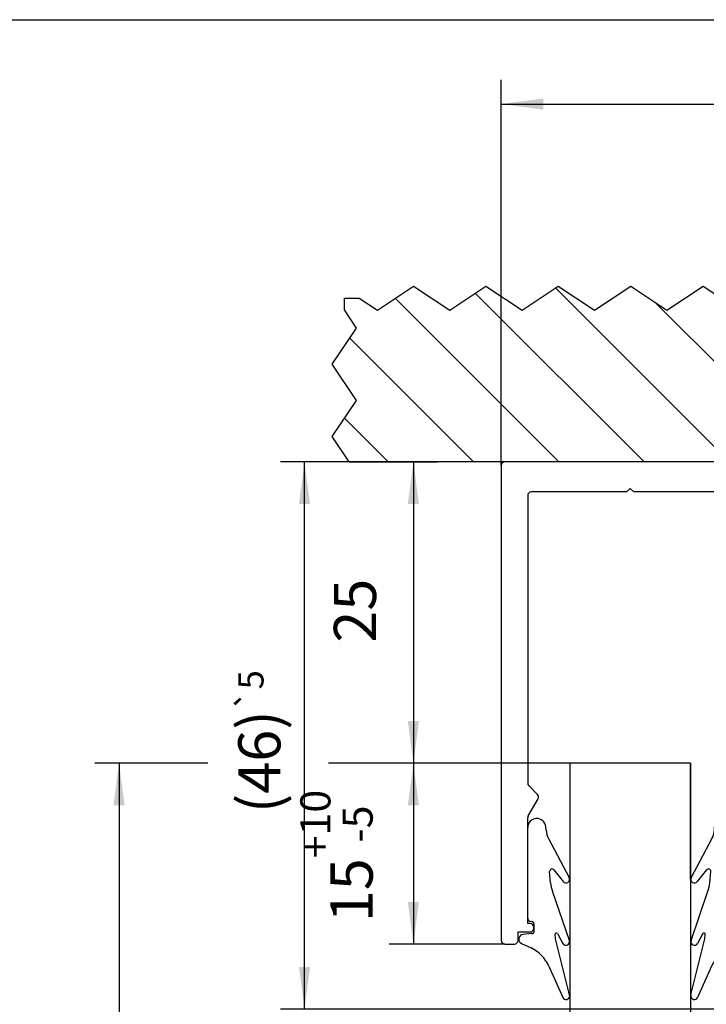
# Model space of a CAD drawing. Units: inches. Extents: x 12449 to 12859, y 10156 to 10442.
# Drawn here: x 12609 to 12666, y 10360 to 10442 of the extents above; entities that cross this region are included whole.
import ezdxf

# ---------------------------------------------------------------- set-up
doc = ezdxf.new("R2010")
doc.units = ezdxf.units.IN
doc.linetypes.add('DOT_CENTER', pattern=[14, 12, -1, 0, -1])
doc.layers.add('1', color=7, linetype='Continuous')
doc.styles.add('CONVERTER_11', font='txt.shx', dxfattribs={"width": 0.9})
doc.dimstyles.new('ME10_DIM_15', dxfattribs={"dimtxt": 3.5, "dimasz": 3.5, "dimexe": 2, "dimexo": 0, "dimgap": 2, "dimtad": 1, "dimdsep": 46, "dimtxsty": 'CONVERTER_11', "dimsah": 1, "dimcen": 0.09, "dimclrd": 3, "dimclre": 3, "dimclrt": 4, "dimadec": 0, "dimazin": 0, "dimtol": 1, "dimtp": 5, "dimtm": 5, "dimtfac": 0.6, "dimtdec": 0, "dimtix": 1, "dimtmove": 0, "dimatfit": 3, "dimfxl": 1, "dimtolj": 1, "dimtzin": 0, "dimarcsym": 0})
doc.dimstyles.new('ME10_DIM_18', dxfattribs={"dimtxt": 3.5, "dimasz": 3.5, "dimexe": 2, "dimexo": 0, "dimgap": 2, "dimtad": 1, "dimdec": 0, "dimdsep": 46, "dimtxsty": 'CONVERTER_11', "dimsah": 1, "dimcen": 0.09, "dimclrd": 3, "dimclre": 3, "dimclrt": 4, "dimadec": 0, "dimazin": 0, "dimtfac": 1, "dimtdec": 4, "dimtix": 1, "dimtmove": 0, "dimatfit": 3, "dimfxl": 1, "dimtolj": 1, "dimtzin": 0, "dimarcsym": 0})
doc.dimstyles.new('ME10_DIM_19', dxfattribs={"dimtxt": 3.5, "dimasz": 3.5, "dimexe": 2, "dimexo": 0, "dimgap": 2, "dimtad": 1, "dimdsep": 46, "dimtxsty": 'CONVERTER_11', "dimsah": 1, "dimcen": 0.09, "dimclrd": 3, "dimclre": 3, "dimclrt": 4, "dimadec": 0, "dimazin": 0, "dimtfac": 1, "dimtdec": 4, "dimtix": 1, "dimtmove": 0, "dimatfit": 3, "dimfxl": 1, "dimtolj": 1, "dimtzin": 0, "dimarcsym": 0})
doc.dimstyles.new('ME10_DIM_22', dxfattribs={"dimtxt": 3.5, "dimasz": 3.5, "dimexe": 2, "dimexo": 0, "dimgap": 2, "dimtad": 1, "dimdsep": 46, "dimtxsty": 'CONVERTER_11', "dimsah": 1, "dimcen": 0.09, "dimclrd": 3, "dimclre": 3, "dimclrt": 4, "dimadec": 0, "dimazin": 0, "dimtol": 1, "dimtp": 10, "dimtm": 5, "dimtfac": 0.714286, "dimtdec": 0, "dimtix": 1, "dimtmove": 0, "dimatfit": 3, "dimfxl": 1, "dimtolj": 1, "dimtzin": 0, "dimarcsym": 0})
doc.dimstyles.new('ME10_DIM_23', dxfattribs={"dimtxt": 3.5, "dimasz": 3.5, "dimexe": 2, "dimexo": 0, "dimgap": 2, "dimtad": 1, "dimdsep": 46, "dimtxsty": 'CONVERTER_11', "dimsah": 1, "dimcen": 0.09, "dimclrd": 3, "dimclre": 3, "dimclrt": 4, "dimadec": 0, "dimazin": 0, "dimtfac": 1, "dimtdec": 4, "dimtix": 1, "dimtmove": 0, "dimatfit": 3, "dimfxl": 1, "dimtolj": 1, "dimtzin": 0, "dimarcsym": 0})
doc.dimstyles.new('ME10_DIM_25', dxfattribs={"dimtxt": 3.5, "dimasz": 3.5, "dimexe": 2, "dimexo": 0, "dimgap": 2, "dimtad": 1, "dimdsep": 46, "dimtxsty": 'CONVERTER_11', "dimsah": 1, "dimcen": 0.09, "dimclrd": 3, "dimclre": 3, "dimclrt": 4, "dimadec": 0, "dimazin": 0, "dimtfac": 1, "dimtdec": 4, "dimtix": 1, "dimtmove": 0, "dimatfit": 3, "dimfxl": 1, "dimtolj": 1, "dimtzin": 0, "dimarcsym": 0})
doc.dimstyles.new('ME10_DIM_32', dxfattribs={"dimtxt": 3.5, "dimasz": 3.5, "dimexe": 2, "dimexo": 0, "dimgap": 2, "dimtad": 1, "dimdsep": 46, "dimtxsty": 'CONVERTER_11', "dimsah": 1, "dimcen": 0.09, "dimclrd": 3, "dimclre": 3, "dimclrt": 4, "dimadec": 0, "dimazin": 0, "dimtfac": 1, "dimtdec": 4, "dimtix": 1, "dimtmove": 0, "dimatfit": 3, "dimfxl": 1, "dimtolj": 1, "dimtzin": 0, "dimarcsym": 0})

# ---------------------------------------------------------------- blocks, each defined once
blk = doc.blocks.new('10421-EP-70_31_Festfeld-Dichtung-einfluegelig_1__4', base_point=(12664.852, 10360.245))
at = {"color": 1, "linetype": 'Continuous'}
for p, q in [((12666.813, 10374.296), (12666.837, 10374.573)), ((12668.335, 10374.507), (12668.335, 10367)), ((12666.587, 10373.531), (12664.898, 10370.354)), ((12666.155, 10370.997), (12665.399, 10370.029)), ((12666.432, 10369.934), (12666.512, 10370.857)), ((12664.876, 10365.143), (12666.28, 10369.219)), ((12667.791, 10365.956), (12667.791, 10366.456)), ((12665.87, 10365.707), (12665.422, 10364.9)), ((12666.025, 10365.284), (12666.057, 10365.65)), ((12668.019, 10365.707), (12668.707, 10365.647)), ((12664.861, 10360.618), (12666.025, 10365.284)), ((12668.841, 10364.886), (12668.056, 10364.52)), ((12666.583, 10363.021), (12665.426, 10360.423))]:
    blk.add_line(p, q, dxfattribs=at)
for centre, radius, start, end in [((12667.585, 10374.507), 0.75, 0, 175), ((12664.821, 10374.47), 2, 332, 355), ((12666.313, 10370.874), 0.2, 355, 142), ((12665.163, 10370.213), 0.3, 152, 322), ((12663.443, 10370.196), 3, 341, 355), ((12668.041, 10367), 0.294, 270, 0), ((12668.041, 10366.456), 0.25, 90, 180), ((12665.957, 10365.659), 0.1, 355, 151), ((12668.041, 10365.956), 0.25, 180, 265), ((12668.672, 10365.248), 0.4, 295, 85), ((12665.16, 10365.046), 0.3, 161, 331), ((12669.324, 10361.801), 3, 115, 156), ((12665.152, 10360.545), 0.3, 166, 180), ((12665.152, 10360.545), 0.3, 180, 336)]:
    blk.add_arc(centre, radius, start, end, dxfattribs=at)
blk = doc.blocks.new('10421-EP-70_31_Festfeld-Dichtung-einfluegelig__5', base_point=(12650.597, 10360.245))
at = {"color": 1, "linetype": 'Continuous'}
for p, q in [((12651.335, 10367), (12651.335, 10374.507)), ((12652.856, 10374.296), (12652.832, 10374.573)), ((12653.082, 10373.531), (12654.772, 10370.354)), ((12653.238, 10369.934), (12653.157, 10370.857)), ((12653.514, 10370.997), (12654.27, 10370.029)), ((12654.793, 10365.143), (12653.39, 10369.219)), ((12651.878, 10365.956), (12651.878, 10366.456)), ((12651.65, 10365.707), (12650.962, 10365.647)), ((12653.644, 10365.284), (12653.612, 10365.65)), ((12653.799, 10365.707), (12654.247, 10364.9)), ((12650.828, 10364.886), (12651.613, 10364.52)), ((12654.808, 10360.618), (12653.644, 10365.284)), ((12653.086, 10363.021), (12654.243, 10360.423))]:
    blk.add_line(p, q, dxfattribs=at)
for centre, radius, start, end in [((12652.085, 10374.507), 0.75, 5, 180), ((12654.848, 10374.47), 2, 185, 208), ((12653.356, 10370.874), 0.2, 38, 185), ((12654.507, 10370.213), 0.3, 218, 28), ((12656.226, 10370.196), 3, 185, 199), ((12651.628, 10367), 0.294, 180, 270), ((12651.628, 10366.456), 0.25, 0, 90), ((12650.997, 10365.248), 0.4, 95, 245), ((12651.628, 10365.956), 0.25, 275, 0), ((12653.712, 10365.659), 0.1, 29, 185), ((12650.346, 10361.801), 3, 24, 65), ((12654.509, 10365.046), 0.3, 209, 19), ((12654.517, 10360.545), 0.3, 204, 0), ((12654.517, 10360.545), 0.3, 360, 14)]:
    blk.add_arc(centre, radius, start, end, dxfattribs=at)
blk = doc.blocks.new('10421-EP-70_39_Fluegel-Festfeld-GGS__56', base_point=(12654.817, 10268.845))
at = {"color": 1, "linetype": 'Continuous'}
for p, q in [((12654.835, 10379.845), (12654.817, 10360.545)), ((12664.835, 10379.845), (12654.835, 10379.845)), ((12664.852, 10360.545), (12664.835, 10379.845)), ((12654.817, 10360.545), (12654.835, 10300.119)), ((12664.835, 10300.064), (12664.852, 10360.545))]:
    blk.add_line(p, q, dxfattribs=at)
blk = doc.blocks.new('10421-EP-70_28_Festfeld-Laufrohr-einfluegelig__57', base_point=(12649.135, 10364.845))
at = {"color": 1, "linetype": 'Continuous'}
for p, q in [((12649.135, 10404.545), (12649.135, 10365.145)), ((12673.135, 10404.845), (12649.435, 10404.845)), ((12659.535, 10402.345), (12651.635, 10402.345)), ((12659.535, 10402.345), (12659.835, 10402.645)), ((12659.835, 10402.645), (12660.135, 10402.345)), ((12670.835, 10402.345), (12660.135, 10402.345)), ((12651.335, 10402.045), (12651.335, 10378.194)), ((12652.147, 10377.258), (12651.422, 10377.982)), ((12651.375, 10375.476), (12652.194, 10376.895)), ((12651.335, 10374.507), (12651.335, 10375.326)), ((12651.335, 10367), (12651.335, 10374.507)), ((12651.335, 10366.545), (12651.335, 10367)), ((12651.535, 10366.545), (12651.335, 10366.545)), ((12651.835, 10366.145), (12651.835, 10366.245)), ((12650.535, 10365.845), (12651.535, 10365.845)), ((12650.535, 10365.145), (12650.535, 10365.845)), ((12649.435, 10364.845), (12650.235, 10364.845))]:
    blk.add_line(p, q, dxfattribs=at)
for centre, start, end in [((12649.435, 10404.545), 90, 180), ((12651.635, 10402.045), 90, 180), ((12651.635, 10378.194), 180, 225), ((12651.935, 10377.045), 330, 45), ((12651.635, 10375.326), 150, 180), ((12651.535, 10366.245), 0, 90), ((12651.535, 10366.145), 270, 0), ((12649.435, 10365.145), 180, 270), ((12650.235, 10365.145), 270, 0)]:
    blk.add_arc(centre, 0.3, start, end, dxfattribs=at)
blk = doc.blocks.new('10421-EP-70_03_Decke-einfluegelig__59', base_point=(12635.137, 10404.845))
at = {"layer": '1', "linetype": 'Continuous'}
h = blk.add_hatch(dxfattribs=at)
h.set_pattern_fill('_USER', color=3, scale=5, angle=135, pattern_type=0)
h.set_pattern_definition([(135, (0, 0), (-3.5355339, -3.5355339), [])])
h.paths.add_polyline_path([(12650.876, 10417.426), (12653.876, 10419.426), (12656.876, 10417.426), (12659.876, 10419.426), (12662.876, 10417.426), (12665.876, 10419.426), (12668.876, 10417.426), (12671.876, 10419.426), (12674.876, 10417.426), (12677.876, 10419.426), (12680.876, 10417.426), (12683.876, 10419.426), (12686.876, 10417.426), (12689.876, 10419.426), (12692.876, 10417.426), (12695.876, 10419.426), (12698.876, 10417.426), (12701.876, 10419.426), (12704.876, 10417.426), (12707.876, 10419.426), (12710.876, 10417.426), (12713.876, 10419.426), (12716.876, 10417.426), (12718.376, 10418.426), (12719.044, 10418.426), (12719.044, 10417.445), (12720.044, 10415.945), (12718.044, 10412.945), (12720.044, 10409.945), (12718.044, 10406.945), (12719.444, 10404.845), (12702.235, 10404.845), (12697.135, 10404.845), (12679.135, 10404.845), (12673.135, 10404.845), (12649.435, 10404.845), (12636.537, 10404.845), (12635.137, 10406.945), (12637.137, 10409.945), (12635.137, 10412.945), (12637.137, 10415.945), (12636.137, 10417.445), (12636.137, 10418.426), (12637.376, 10418.426), (12638.876, 10417.426), (12641.876, 10419.426), (12644.876, 10417.426), (12647.876, 10419.426)])
at = {"color": 3, "linetype": 'DOT_CENTER'}
for p, q in [((12638.876, 10417.426), (12641.876, 10419.426)), ((12641.876, 10419.426), (12644.876, 10417.426)), ((12644.876, 10417.426), (12647.876, 10419.426)), ((12647.876, 10419.426), (12650.876, 10417.426)), ((12650.876, 10417.426), (12653.876, 10419.426)), ((12653.876, 10419.426), (12656.876, 10417.426)), ((12656.876, 10417.426), (12659.876, 10419.426)), ((12659.876, 10419.426), (12662.876, 10417.426)), ((12662.876, 10417.426), (12665.876, 10419.426)), ((12665.876, 10419.426), (12668.876, 10417.426)), ((12668.876, 10417.426), (12671.876, 10419.426)), ((12671.876, 10419.426), (12674.876, 10417.426)), ((12674.876, 10417.426), (12677.876, 10419.426)), ((12677.876, 10419.426), (12680.876, 10417.426)), ((12680.876, 10417.426), (12683.876, 10419.426)), ((12683.876, 10419.426), (12686.876, 10417.426)), ((12686.876, 10417.426), (12689.876, 10419.426)), ((12689.876, 10419.426), (12692.876, 10417.426)), ((12692.876, 10417.426), (12695.876, 10419.426)), ((12695.876, 10419.426), (12698.876, 10417.426)), ((12698.876, 10417.426), (12701.876, 10419.426)), ((12701.876, 10419.426), (12704.876, 10417.426)), ((12704.876, 10417.426), (12707.876, 10419.426)), ((12707.876, 10419.426), (12710.876, 10417.426)), ((12710.876, 10417.426), (12713.876, 10419.426)), ((12713.876, 10419.426), (12716.876, 10417.426)), ((12636.137, 10417.445), (12636.137, 10418.426)), ((12636.137, 10418.426), (12637.376, 10418.426)), ((12637.376, 10418.426), (12638.876, 10417.426)), ((12716.876, 10417.426), (12718.376, 10418.426)), ((12718.376, 10418.426), (12719.044, 10418.426)), ((12719.044, 10418.426), (12719.044, 10417.445)), ((12637.137, 10415.945), (12636.137, 10417.445)), ((12719.044, 10417.445), (12720.044, 10415.945)), ((12635.137, 10412.945), (12637.137, 10415.945)), ((12720.044, 10415.945), (12718.044, 10412.945)), ((12637.137, 10409.945), (12635.137, 10412.945)), ((12718.044, 10412.945), (12720.044, 10409.945)), ((12635.137, 10406.945), (12637.137, 10409.945)), ((12720.044, 10409.945), (12718.044, 10406.945)), ((12636.537, 10404.845), (12635.137, 10406.945)), ((12718.044, 10406.945), (12719.444, 10404.845))]:
    blk.add_line(p, q, dxfattribs=at)
at = {"color": 1, "linetype": 'Continuous'}
for p, q in [((12649.435, 10404.845), (12636.537, 10404.845)), ((12673.135, 10404.845), (12649.435, 10404.845)), ((12679.135, 10404.845), (12673.135, 10404.845)), ((12697.135, 10404.845), (12679.135, 10404.845)), ((12702.235, 10404.845), (12697.135, 10404.845)), ((12719.444, 10404.845), (12702.235, 10404.845))]:
    blk.add_line(p, q, dxfattribs=at)
blk = doc.blocks.new('Perlan_Standard__60', base_point=(12635.137, 10243.427))
for name, p in [('10421-EP-70_03_Decke-einfluegelig__59', (12635.137, 10404.845)), ('10421-EP-70_28_Festfeld-Laufrohr-einfluegelig__57', (12649.135, 10364.845)), ('10421-EP-70_39_Fluegel-Festfeld-GGS__56', (12654.817, 10268.845)), ('10421-EP-70_31_Festfeld-Dichtung-einfluegelig__5', (12650.597, 10360.245)), ('10421-EP-70_31_Festfeld-Dichtung-einfluegelig_1__4', (12664.852, 10360.245))]:
    blk.add_blockref(name, p)
blk = doc.blocks.new('*D170')
at = {"layer": '1', "color": 3, "linetype": 'Continuous'}
for p, q in [((12673.135, 10404.845), (12630.836, 10404.845)), ((12632.836, 10359.445), (12632.836, 10404.845)), ((12683.135, 10359.445), (12630.836, 10359.445))]:
    blk.add_line(p, q, dxfattribs=at)
at = {"layer": '1', "color": 3}
for points in [[(12633.296, 10401.345), (12632.375, 10401.345), (12632.836, 10404.845)], [(12632.375, 10362.945), (12633.296, 10362.945), (12632.836, 10359.445)]]:
    blk.add_solid(points, dxfattribs=at)
at = {"layer": '1', "color": 4, "insert": (12630.836, 10375.705), "char_height": 3.5, "attachment_point": 7, "rotation": 90, "line_spacing_factor": 0.60024, "style": 'CONVERTER_11'}
blk.add_mtext('\\C4;\\C4;\\C4;(46)\\C3;\\H2.1;{\\Fgdt;`}5', dxfattribs=at)
blk = doc.blocks.new('*D173')
at = {"layer": '1', "color": 3, "linetype": 'Continuous'}
for p, q in [((12664.835, 10379.845), (12664.835, 10293.863)), ((12683.135, 10359.445), (12683.135, 10293.863)), ((12664.835, 10295.863), (12683.135, 10295.863))]:
    blk.add_line(p, q, dxfattribs=at)
at = {"layer": '1', "color": 3}
for points in [[(12668.335, 10296.324), (12668.335, 10295.403), (12664.835, 10295.863)], [(12679.635, 10295.403), (12679.635, 10296.324), (12683.135, 10295.863)]]:
    blk.add_solid(points, dxfattribs=at)
at = {"layer": '1', "color": 4, "insert": (12671.885, 10297.863), "char_height": 3.5, "attachment_point": 7, "rotation": 0.00014, "line_spacing_factor": 0.60024, "style": 'CONVERTER_11'}
blk.add_mtext('18', dxfattribs=at)
blk = doc.blocks.new('*D174')
at = {"layer": '1', "color": 3, "linetype": 'Continuous'}
for p, q in [((12624.804, 10379.845), (12615.458, 10379.845)), ((12617.458, 10379.845), (12617.458, 10268.845)), ((12654.835, 10379.845), (12634.816, 10379.845)), ((12629.03, 10268.845), (12615.458, 10268.845)), ((12652.335, 10268.845), (12637.124, 10268.845))]:
    blk.add_line(p, q, dxfattribs=at)
at = {"layer": '1', "color": 3}
for points in [[(12617.919, 10376.345), (12616.997, 10376.345), (12617.458, 10379.845)], [(12616.997, 10272.345), (12617.919, 10272.345), (12617.458, 10268.845)]]:
    blk.add_solid(points, dxfattribs=at)
at = {"layer": '1', "color": 4, "insert": (12615.458, 10321.827), "char_height": 3.5, "attachment_point": 7, "rotation": 90, "line_spacing_factor": 0.60024, "style": 'CONVERTER_11'}
blk.add_mtext('GH-34', dxfattribs=at)
blk = doc.blocks.new('*D177')
at = {"layer": '1', "color": 3, "linetype": 'Continuous'}
for p, q in [((12654.835, 10379.845), (12639.859, 10379.845)), ((12641.859, 10379.845), (12641.859, 10364.845)), ((12649.435, 10364.845), (12639.859, 10364.845))]:
    blk.add_line(p, q, dxfattribs=at)
at = {"layer": '1', "color": 3}
for points in [[(12642.32, 10376.345), (12641.399, 10376.345), (12641.859, 10379.845)], [(12641.399, 10368.345), (12642.32, 10368.345), (12641.859, 10364.845)]]:
    blk.add_solid(points, dxfattribs=at)
at = {"layer": '1', "color": 4, "insert": (12638.484, 10366.658), "char_height": 3.5, "attachment_point": 7, "rotation": 90, "line_spacing_factor": 0.60024, "style": 'CONVERTER_11'}
blk.add_mtext('\\C4;15\\C3;\\H2.5;\\S+10^ -5;', dxfattribs=at)
blk = doc.blocks.new('*D178')
at = {"layer": '1', "color": 3, "linetype": 'Continuous'}
for p, q in [((12636.537, 10404.845), (12643.859, 10404.845)), ((12641.859, 10404.845), (12641.859, 10379.845)), ((12654.835, 10379.845), (12639.859, 10379.845))]:
    blk.add_line(p, q, dxfattribs=at)
at = {"layer": '1', "color": 3}
for points in [[(12642.32, 10401.345), (12641.399, 10401.345), (12641.859, 10404.845)], [(12641.399, 10383.345), (12642.32, 10383.345), (12641.859, 10379.845)]]:
    blk.add_solid(points, dxfattribs=at)
at = {"layer": '1', "color": 4, "insert": (12639.859, 10389.848), "char_height": 3.5, "attachment_point": 7, "rotation": 90, "line_spacing_factor": 0.60024, "style": 'CONVERTER_11'}
blk.add_mtext('25', dxfattribs=at)
blk = doc.blocks.new('*D180')
at = {"layer": '1', "color": 3, "linetype": 'Continuous'}
for p, q in [((12654.835, 10379.845), (12654.835, 10293.863)), ((12664.835, 10379.845), (12664.835, 10293.863)), ((12635.085, 10295.863), (12654.835, 10295.863)), ((12654.835, 10295.863), (12664.835, 10295.863)), ((12664.835, 10295.863), (12671.835, 10295.863))]:
    blk.add_line(p, q, dxfattribs=at)
at = {"layer": '1', "color": 3}
for points in [[(12651.335, 10295.403), (12651.335, 10296.324), (12654.835, 10295.863)], [(12668.335, 10296.324), (12668.335, 10295.403), (12664.835, 10295.863)]]:
    blk.add_solid(points, dxfattribs=at)
at = {"layer": '1', "color": 4, "insert": (12635.085, 10297.863), "char_height": 3.5, "attachment_point": 7, "rotation": 0.00014, "line_spacing_factor": 0.60024, "style": 'CONVERTER_11'}
blk.add_mtext('8/10/12', dxfattribs=at)
blk = doc.blocks.new('*D187')
at = {"layer": '1', "color": 3, "linetype": 'Continuous'}
for p, q in [((12649.135, 10404.545), (12649.135, 10436.52)), ((12705.135, 10404.345), (12705.135, 10436.52)), ((12649.135, 10434.52), (12705.135, 10434.52))]:
    blk.add_line(p, q, dxfattribs=at)
at = {"layer": '1', "color": 3}
for points in [[(12652.635, 10434.981), (12652.635, 10434.059), (12649.135, 10434.52)], [(12701.635, 10434.059), (12701.635, 10434.981), (12705.135, 10434.52)]]:
    blk.add_solid(points, dxfattribs=at)
at = {"layer": '1', "color": 4, "insert": (12674.51, 10436.52), "char_height": 3.5, "attachment_point": 7, "rotation": 0.00014, "line_spacing_factor": 0.60024, "style": 'CONVERTER_11'}
blk.add_mtext('56', dxfattribs=at)
blk = doc.blocks.new('Paste5__160', base_point=(12653.836, 10298.52))
at = {"color": 2, "linetype": 'Continuous'}
blk.add_line((12463.836, 10441.52), (12858.836, 10441.52), dxfattribs=at)
blk = doc.blocks.new('_14_01', base_point=(12763.496, 11410.027))
blk.add_blockref('Perlan_Standard__60', (12635.137, 10243.427))
at = {"layer": '1'}
for base, p1, p2, dimstyle, picture, middle in [((12649.135, 10434.52), (12705.135, 10404.345), (12649.135, 10404.545), 'ME10_DIM_32', '*D187', (12677.135, 10438.27)), ((12664.835, 10295.863), (12683.135, 10359.445), (12664.835, 10379.845), 'ME10_DIM_18', '*D173', (12673.985, 10299.613))]:
    dim = blk.add_linear_dim(base=base, p1=p1, p2=p2, dimstyle=dimstyle, dxfattribs=at)
    dim.commit()
    dim.dimension.update_dxf_attribs({"geometry": picture, "text_midpoint": middle, "text_rotation": 0.00014})
dim = blk.add_linear_dim(base=(12632.836, 10359.445), p1=(12673.135, 10404.845), p2=(12683.135, 10359.445), angle=90, text='(46)', dimstyle='ME10_DIM_15', override={"dimpost": '<>'}, dxfattribs=at)
dim.commit()
dim.dimension.update_dxf_attribs({"geometry": '*D170', "text_midpoint": (12629.086, 10382.145), "text_rotation": 90})
for base, p1, p2, dimstyle, picture, middle in [((12641.859, 10404.845), (12654.835, 10379.845), (12636.537, 10404.845), 'ME10_DIM_23', '*D178', (12638.109, 10392.473)), ((12641.859, 10379.845), (12649.435, 10364.845), (12654.835, 10379.845), 'ME10_DIM_22', '*D177', (12636.734, 10372.133))]:
    dim = blk.add_linear_dim(base=base, p1=p1, p2=p2, angle=90, dimstyle=dimstyle, dxfattribs=at)
    dim.commit()
    dim.dimension.update_dxf_attribs({"geometry": picture, "text_midpoint": middle, "text_rotation": 90})
dim = blk.add_linear_dim(base=(12617.458, 10379.845), p1=(12652.335, 10268.845), p2=(12654.835, 10379.845), angle=90, text='GH-34', dimstyle='ME10_DIM_19', dxfattribs=at)
dim.commit()
dim.dimension.update_dxf_attribs({"geometry": '*D174', "text_midpoint": (12613.708, 10329.352), "text_rotation": 90})
dim = blk.add_linear_dim(base=(12654.835, 10295.863), p1=(12664.835, 10379.845), p2=(12654.835, 10379.845), text='8/10/12', dimstyle='ME10_DIM_25', dxfattribs=at)
dim.commit()
dim.dimension.update_dxf_attribs({"geometry": '*D180', "text_midpoint": (12643.835, 10299.613), "text_rotation": 0.00014})

msp = doc.modelspace()

# ---------------------------------------------------------------- block references
for name, p in [('Paste5__160', (12653.836, 10298.52)), ('_14_01', (12763.496, 11410.027))]:
    msp.add_blockref(name, p)

doc.saveas('drawing.dxf')
